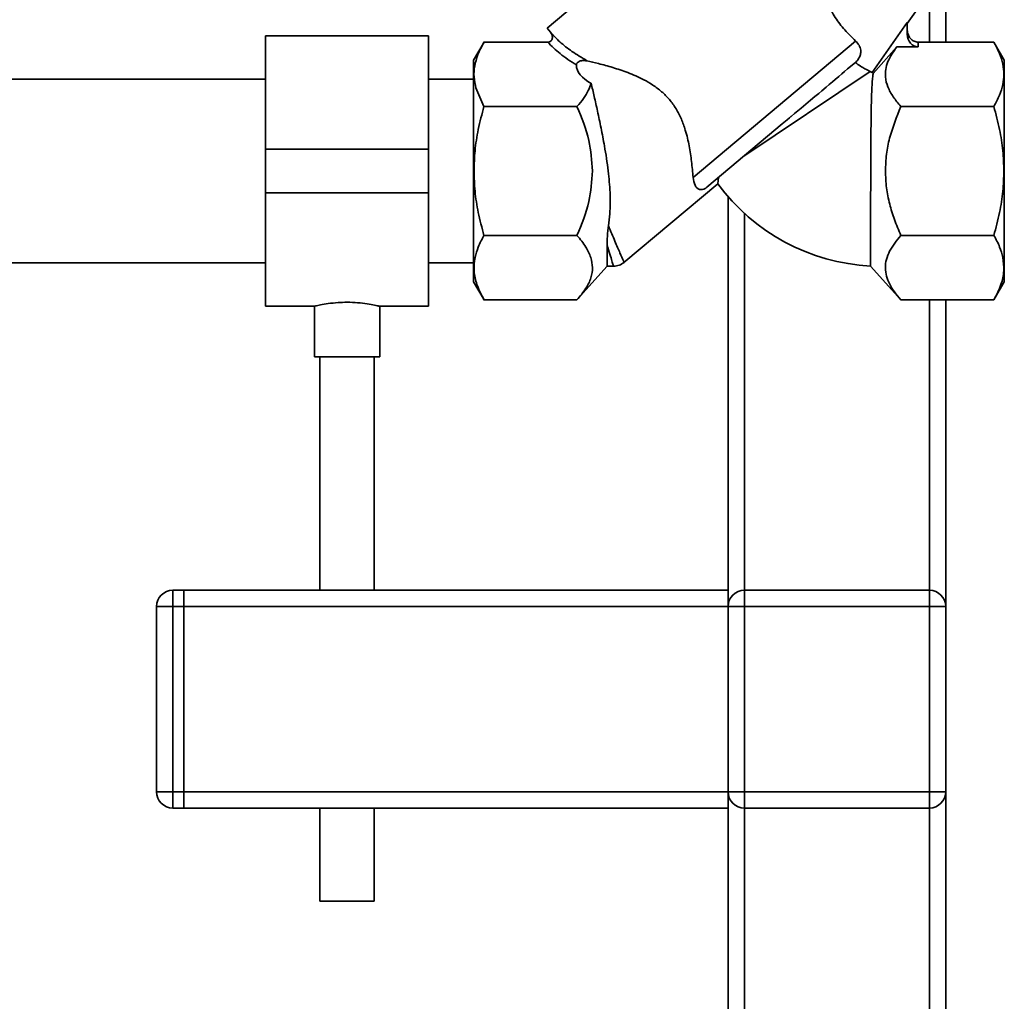
# Paper-space layout 'Blatt1' of a CAD drawing. Units: millimetres. Extents: x 0 to 5940, y 0 to 4200.
# Drawn here: x 1884 to 2065, y 2148 to 2328 of the extents above; entities that cross this region are included whole.
import ezdxf

# ---------------------------------------------------------------- set-up
doc = ezdxf.new("R2010")
doc.units = ezdxf.units.MM
doc.header["$LTSCALE"] = 10

psp = doc.layouts.new('Blatt1')

# ---------------------------------------------------------------- linework, layer by layer
at = {"color": 7, "linetype": 'Continuous', "lineweight": 35}
for p, q in [((2014.05, 2354.37), (1980.63, 2326.33)), ((2046.8, 2327.19), (2054.12, 2337.64)), ((2053.88, 2337.3), (2053.88, 2323.78)), ((2050.88, 2333.02), (2050.88, 2323.78)), ((1980.63, 2326.33), (1981.26, 2325.58)), ((2040.35, 2318.2), (2046.8, 2327.41)), ((2046.8, 2327.41), (2046.8, 2325.22)), ((1958.88, 2324.96), (1928.88, 2324.96)), ((1928.88, 2304.11), (1928.88, 2324.96)), ((1958.88, 2304.11), (1958.88, 2324.96)), ((1981.84, 2324.93), (1981.76, 2325.01)), ((1969.05, 2323.79), (1967.13, 2320.46)), ((1969.04, 2323.78), (1980.75, 2323.78)), ((2007.45, 2298.92), (2037.32, 2323.98)), ((2044.9, 2322.92), (2040.53, 2318.03)), ((2048.8, 2322.92), (2044.9, 2322.92)), ((2048.8, 2322.92), (2048.8, 2323.78)), ((2062.72, 2323.78), (2048.8, 2323.78)), ((2064.63, 2320.46), (2062.72, 2323.78)), ((2035.85, 2318.84), (2037.27, 2320.03)), ((2039.99, 2318.36), (2016.77, 2302.83)), ((2039.99, 2318.36), (2040.35, 2318.2)), ((1928.88, 2316.96), (1839.48, 2316.96)), ((1967.13, 2316.96), (1958.88, 2316.96)), ((1969.04, 2311.95), (1967.56, 2315.36)), ((1986.13, 2311.95), (1969.04, 2311.95)), ((2062.72, 2311.95), (2045.63, 2311.95)), ((2010.01, 2297.16), (2023.85, 2308.76)), ((1928.88, 2296.11), (1928.88, 2304.11)), ((1928.88, 2304.11), (1958.88, 2304.11)), ((1958.88, 2296.11), (1958.88, 2304.11)), ((1994.74, 2283.28), (2012, 2297.77)), ((1928.88, 2296.11), (1958.88, 2296.11)), ((1928.88, 2275.26), (1928.88, 2296.11)), ((1958.88, 2275.26), (1958.88, 2296.11)), ((2013.88, 2295.4), (2013.88, 2223.11)), ((2016.88, 2292.32), (2016.88, 2223.11)), ((1969.04, 2288.27), (1986.13, 2288.27)), ((2062.72, 2288.27), (2045.63, 2288.27)), ((1991.67, 2282.61), (1991.67, 2286.52)), ((1839.48, 2283.26), (1928.88, 2283.26)), ((1958.88, 2283.26), (1967.13, 2283.26)), ((1986.13, 2276.44), (1991.67, 2282.61)), ((1991.67, 2282.61), (1992.86, 2282.61)), ((2040.05, 2282.65), (2045.63, 2276.44)), ((1967.13, 2279.76), (1969.05, 2276.44)), ((2062.72, 2276.44), (2064.63, 2279.76)), ((1969.04, 2276.44), (1986.13, 2276.44)), ((2062.72, 2276.44), (2045.63, 2276.44)), ((2050.88, 2276.44), (2050.88, 2223.11)), ((2053.88, 2276.44), (2053.88, 2220.11)), ((1928.88, 2275.26), (1937.91, 2275.26)), ((1937.88, 2275.27), (1937.88, 2266)), ((1949.81, 2275.26), (1958.88, 2275.26)), ((1949.88, 2266), (1949.88, 2275.28)), ((1943.88, 2266), (1937.88, 2266)), ((1938.88, 2266), (1938.88, 2223.11)), ((1949.88, 2266), (1943.88, 2266)), ((1948.88, 2223.11), (1948.88, 2266)), ((1911.88, 2223.11), (1911.88, 2220.11)), ((1911.88, 2223.11), (1913.88, 2223.11)), ((1913.88, 2223.11), (1913.88, 2220.11)), ((1913.88, 2223.11), (2013.88, 2223.11)), ((2013.88, 2223.11), (2013.88, 2220.11)), ((2016.88, 2220.11), (2016.88, 2223.11)), ((2016.88, 2223.11), (2050.88, 2223.11)), ((2050.88, 2220.11), (2050.88, 2223.11)), ((1908.88, 2186.11), (1908.88, 2220.11)), ((1908.88, 2220.11), (1911.88, 2220.11)), ((1911.88, 2220.11), (1911.88, 2186.11)), ((1913.88, 2220.11), (1911.88, 2220.11)), ((1913.88, 2186.11), (1913.88, 2220.11)), ((1913.88, 2220.11), (2013.88, 2220.11)), ((2013.88, 2186.11), (2013.88, 2220.11)), ((2013.88, 2220.11), (2016.88, 2220.11)), ((2016.88, 2220.11), (2016.88, 2186.11)), ((2050.88, 2220.11), (2016.88, 2220.11)), ((2050.88, 2186.11), (2050.88, 2220.11)), ((2050.88, 2220.11), (2053.88, 2220.11)), ((2053.88, 2220.11), (2053.88, 2186.11)), ((1908.88, 2186.11), (1911.88, 2186.11)), ((1911.88, 2186.11), (1911.88, 2183.11)), ((1911.88, 2186.11), (1913.88, 2186.11)), ((1913.88, 2186.11), (2013.88, 2186.11)), ((1913.88, 2186.11), (1913.88, 2183.11)), ((2013.88, 2186.11), (2013.88, 2183.11)), ((2013.88, 2186.11), (2016.88, 2186.11)), ((2016.88, 2186.11), (2050.88, 2186.11)), ((2016.88, 2183.11), (2016.88, 2186.11)), ((2050.88, 2183.11), (2050.88, 2186.11)), ((2050.88, 2186.11), (2053.88, 2186.11)), ((2053.88, 2186.11), (2053.88, 2026.11)), ((1913.88, 2183.11), (1911.88, 2183.11)), ((1913.88, 2183.11), (2013.88, 2183.11)), ((1938.88, 2183.11), (1938.88, 2166)), ((1948.88, 2166), (1948.88, 2183.11)), ((2013.88, 2183.11), (2013.88, 2026.11)), ((2050.88, 2183.11), (2016.88, 2183.11)), ((2016.88, 2183.11), (2016.88, 2029.11)), ((2050.88, 2183.11), (2050.88, 2029.11)), ((1943.88, 2166), (1938.88, 2166)), ((1948.88, 2166), (1943.88, 2166))]:
    psp.add_line(p, q, dxfattribs=at)
at = {"color": 7, "linetype": 'Continuous', "lineweight": 35, "flags": 128}
psp.add_lwpolyline([(2023.85, 2308.76), (2024.72, 2309.5), (2025.15, 2309.86), (2025.37, 2310.04), (2025.43, 2310.09), (2025.44, 2310.1), (2025.44, 2310.1), (2025.44, 2310.1), (2025.44, 2310.1), (2025.44, 2310.1), (2025.44, 2310.1), (2025.44, 2310.1), (2025.44, 2310.1), (2025.44, 2310.1), (2025.44, 2310.1), (2025.44, 2310.1), (2025.45, 2310.11), (2025.46, 2310.11), (2025.53, 2310.18), (2026.09, 2310.65), (2027.31, 2311.67), (2028.18, 2312.4), (2029.02, 2313.11), (2029.85, 2313.8), (2030.53, 2314.37), (2031.12, 2314.86), (2031.89, 2315.52), (2032.48, 2316.01), (2033.04, 2316.48), (2033.58, 2316.93), (2034.22, 2317.47), (2034.8, 2317.96), (2035.29, 2318.37), (2035.85, 2318.84)], dxfattribs=at)
at = {"color": 7, "linetype": 'Continuous', "lineweight": 35}
for centre, radius, start, end in [((2041.87, 2319.61), 2.06, 222.9189, 229.7288), ((2041.87, 2319.61), 37, 216.1824, 267.1943), ((1911.88, 2220.11), 3, 90, 180), ((2016.88, 2220.11), 3, 90, 180), ((2050.88, 2220.11), 3, 0, 90), ((1911.88, 2186.11), 3, 180, 270), ((2016.88, 2186.11), 3, 180, 270), ((2050.88, 2186.11), 3, 270, 0)]:
    psp.add_arc(centre, radius, start, end, dxfattribs=at)
for centre, major_axis, ratio, start_param, end_param in [((2048.8, 2325.22), (0, 2.31), 0.866025, 1.570796, 3.141593), ((2015.78, 2323.78), (29.74, 4.51), 0.30407, 3.105764, 3.526812)]:
    psp.add_ellipse(centre, major_axis=major_axis, ratio=ratio, start_param=start_param, end_param=end_param, dxfattribs=at)
for points, knots in [([(2037.32, 2323.98), (2036.63, 2324.64), (2035.26, 2325.94), (2033.48, 2328.36), (2032.08, 2330.79), (2031.47, 2332.16), (2031.17, 2332.83)], [0, 0, 0, 0, 0.24561, 0.490661, 0.752438, 1, 1, 1, 1]), ([(1981.26, 2325.58), (1981.37, 2325.41), (1981.55, 2325.15), (1981.62, 2324.75), (1981.61, 2324.46), (1981.51, 2324.19), (1981.31, 2323.96), (1981.05, 2323.81), (1980.85, 2323.79), (1980.75, 2323.78)], [0, 0, 0, 0, 0.251869, 0.389394, 0.503087, 0.625784, 0.746173, 0.869341, 1, 1, 1, 1]), ([(1981.26, 2325.58), (1981.81, 2324.99), (1982.94, 2323.77), (1985.2, 2322.01), (1987.02, 2320.91), (1987.96, 2320.34)], [0, 0, 0, 0, 0.313335, 0.644801, 1, 1, 1, 1]), ([(1981.76, 2325.01), (1981.7, 2325.07), (1981.59, 2325.19), (1981.47, 2325.3), (1981.42, 2325.36)], [0, 0, 0, 0, 0.501504, 1, 1, 1, 1]), ([(2048.8, 2323.78), (2048.68, 2323.79), (2048.42, 2323.81), (2048.05, 2323.94), (2047.69, 2324.15), (2047.26, 2324.55), (2046.95, 2325.12), (2046.82, 2325.7), (2046.8, 2325.98), (2046.8, 2326.09)], [0, 0, 0, 0, 0.110885, 0.224378, 0.346423, 0.477664, 0.744219, 0.905919, 1, 1, 1, 1]), ([(1967.56, 2315.36), (1967.42, 2316.03), (1967.13, 2317.37), (1967.28, 2319.42), (1967.87, 2321.57), (1968.64, 2323.02), (1969.04, 2323.78)], [0, 0, 0, 0, 0.23872, 0.473504, 0.720955, 1, 1, 1, 1]), ([(1980.75, 2323.78), (1981.46, 2323.06), (1982.93, 2321.58), (1984.97, 2320.27), (1986.01, 2319.6)], [0, 0, 0, 0, 0.486194, 1, 1, 1, 1]), ([(2037.32, 2323.98), (2037.55, 2323.74), (2038.01, 2323.25), (2038.29, 2322.37), (2038.23, 2321.52), (2037.94, 2320.8), (2037.57, 2320.32), (2037.33, 2320.09), (2037.27, 2320.03)], [0, 0, 0, 0, 0.227855, 0.456542, 0.622562, 0.789035, 0.947374, 1, 1, 1, 1]), ([(2045.63, 2311.95), (2045.14, 2312.53), (2044.16, 2313.7), (2043.17, 2315.52), (2042.74, 2317.22), (2042.81, 2318.79), (2043.32, 2320.67), (2044.27, 2322.02), (2044.9, 2322.92)], [0, 0, 0, 0, 0.1689576, 0.3343048, 0.4981089, 0.6221182, 0.7488469, 1, 1, 1, 1]), ([(2062.72, 2323.78), (2063.09, 2323.08), (2063.81, 2321.74), (2064.41, 2319.76), (2064.62, 2317.86), (2064.41, 2315.97), (2063.81, 2313.98), (2063.09, 2312.65), (2062.72, 2311.95)], [0, 0, 0, 0, 0.181163, 0.345354, 0.5, 0.654624, 0.818824, 1, 1, 1, 1]), ([(1967.13, 2320.44), (1967.13, 2320.45), (1967.13, 2320.51), (1967.13, 2320.22), (1967.13, 2319.54), (1967.13, 2318.41), (1967.13, 2316.92), (1967.13, 2315.64), (1967.13, 2315)], [0, 0, 0, 0, 0.033174, 0.226539, 0.419904, 0.613269, 0.806635, 1, 1, 1, 1]), ([(1987.96, 2320.34), (1987.72, 2320.38), (1987.4, 2320.44), (1986.93, 2320.37), (1986.67, 2320.3), (1986.44, 2320.18), (1986.29, 2320.08), (1986.18, 2319.97), (1986.09, 2319.86), (1986.02, 2319.73), (1986.02, 2319.65), (1986.01, 2319.6)], [0, 0, 0, 0, 0.380967, 0.512198, 0.658208, 0.717182, 0.776684, 0.818773, 0.86088, 0.915712, 1, 1, 1, 1]), ([(1987.96, 2320.34), (1988.65, 2320.18), (1990.04, 2319.86), (1992.64, 2319.15), (1995.45, 2318.22), (1997.98, 2317.14), (2000.09, 2315.92), (2001.7, 2314.72), (2003.16, 2313.25), (2004.39, 2311.53), (2005.35, 2309.62), (2006.18, 2307.31), (2006.79, 2304.66), (2007.23, 2301.65), (2007.37, 2299.87), (2007.45, 2298.92)], [0, 0, 0, 0, 0.092054, 0.187014, 0.278953, 0.3734, 0.428199, 0.484203, 0.539122, 0.596162, 0.654879, 0.715288, 0.803867, 0.894881, 1, 1, 1, 1]), ([(2037.27, 2320.03), (2037.27, 2320.03), (2037.92, 2319.55), (2039.04, 2318.85), (2039.7, 2318.51), (2039.99, 2318.36)], [0, 0, 0, 0, 0.0010899, 0.5535153, 1, 1, 1, 1]), ([(2040.05, 2282.65), (2040.05, 2282.69), (2040.05, 2282.76), (2040.05, 2283.36), (2040.06, 2284.38), (2040.06, 2285.9), (2040.06, 2287.84), (2040.06, 2290.11), (2040.07, 2292.69), (2040.08, 2296), (2040.09, 2299.38), (2040.1, 2302.58), (2040.12, 2305.17), (2040.14, 2307.82), (2040.17, 2310.41), (2040.21, 2312.74), (2040.27, 2314.73), (2040.35, 2316.33), (2040.46, 2317.53), (2040.51, 2317.87), (2040.53, 2318.03)], [0, 0, 0, 0, 0.046744, 0.094487, 0.148589, 0.204259, 0.258381, 0.314071, 0.368246, 0.423987, 0.510614, 0.556336, 0.60297, 0.657706, 0.713998, 0.769341, 0.826224, 0.882771, 0.94093, 1, 1, 1, 1]), ([(1988.74, 2316.21), (1988.58, 2315.76), (1988.25, 2314.82), (1987.36, 2313.39), (1986.55, 2312.44), (1986.13, 2311.95)], [0, 0, 0, 0, 0.306672, 0.63768, 1, 1, 1, 1]), ([(1988.74, 2316.21), (1988.92, 2315.42), (1989.3, 2313.82), (1989.92, 2311.04), (1990.56, 2307.99), (1991.27, 2304.3), (1991.89, 2300.29), (1992.26, 2296.1), (1992.26, 2292.74), (1991.99, 2290.76), (1991.89, 2290.03)], [0, 0, 0, 0, 0.106508, 0.215565, 0.333154, 0.453587, 0.619518, 0.764176, 0.912917, 1, 1, 1, 1]), ([(1967.21, 2300.11), (1967.25, 2301.35), (1967.33, 2303.91), (1967.96, 2307.88), (1968.67, 2310.55), (1969.04, 2311.95)], [0, 0, 0, 0, 0.309276, 0.640158, 1, 1, 1, 1]), ([(1986.13, 2311.95), (1986.98, 2309.89), (1988.55, 2306.09), (1988.84, 2302), (1988.98, 2300.11)], [0, 0, 0, 0, 0.539868, 1, 1, 1, 1]), ([(2042.79, 2300.11), (2042.83, 2301.13), (2042.91, 2303.17), (2043.71, 2307.19), (2044.86, 2310.04), (2045.63, 2311.95)], [0, 0, 0, 0, 0.249977, 0.498353, 1, 1, 1, 1]), ([(2062.72, 2311.95), (2063.09, 2310.54), (2063.8, 2307.87), (2064.43, 2303.9), (2064.51, 2301.35), (2064.55, 2300.11)], [0, 0, 0, 0, 0.362326, 0.690703, 1, 1, 1, 1]), ([(1969.04, 2288.27), (1968.67, 2289.68), (1967.96, 2292.35), (1967.33, 2296.32), (1967.25, 2298.87), (1967.21, 2300.11)], [0, 0, 0, 0, 0.362326, 0.690703, 1, 1, 1, 1]), ([(1988.98, 2300.11), (1988.84, 2298.22), (1988.55, 2294.13), (1986.98, 2290.33), (1986.13, 2288.27)], [0, 0, 0, 0, 0.460132, 1, 1, 1, 1]), ([(2045.63, 2288.27), (2045.22, 2289.24), (2044.42, 2291.12), (2043.53, 2294.05), (2042.91, 2297.03), (2042.83, 2299.08), (2042.79, 2300.11)], [0, 0, 0, 0, 0.256808, 0.499297, 0.747918, 1, 1, 1, 1]), ([(2064.55, 2300.11), (2064.51, 2298.87), (2064.43, 2296.31), (2063.8, 2292.34), (2063.09, 2289.67), (2062.72, 2288.27)], [0, 0, 0, 0, 0.3092747, 0.640158, 1, 1, 1, 1]), ([(2007.45, 2298.92), (2007.54, 2298.39), (2007.72, 2297.35), (2008.34, 2296.75), (2008.94, 2296.66), (2009.29, 2296.71), (2009.65, 2296.89), (2009.86, 2297.03), (2009.98, 2297.13), (2010.01, 2297.16)], [0, 0, 0, 0, 0.341661, 0.684202, 0.775235, 0.888799, 0.93616, 0.983904, 1, 1, 1, 1]), ([(2012, 2297.77), (2012.01, 2297.8), (2012.01, 2297.87), (2012.07, 2298.34), (2012.13, 2298.79), (2012.15, 2298.95)], [0, 0, 0, 0, 0.379357, 0.770243, 1, 1, 1, 1]), ([(1991.67, 2286.52), (1991.68, 2287.03), (1991.69, 2287.79), (1991.76, 2289.01), (1991.85, 2289.69), (1991.89, 2290.04)], [0, 0, 0, 0, 0.489264, 0.742522, 1, 1, 1, 1]), ([(1991.89, 2290.03), (1992.31, 2289.06), (1993.15, 2287.1), (1994.06, 2284.97), (1994.67, 2283.57), (1994.74, 2283.4), (1994.78, 2283.31)], [0, 0, 0, 0, 0.249769, 0.503875, 0.754769, 1, 1, 1, 1]), ([(1967.41, 2284.21), (1967.58, 2284.86), (1967.94, 2286.23), (1968.66, 2287.57), (1969.04, 2288.27)], [0, 0, 0, 0, 0.471235, 1, 1, 1, 1]), ([(1986.13, 2288.27), (1986.73, 2287.57), (1987.84, 2286.26), (1988.41, 2284.86), (1988.68, 2284.21)], [0, 0, 0, 0, 0.5344992, 1, 1, 1, 1]), ([(2045.63, 2276.44), (2045.22, 2276.92), (2044.43, 2277.85), (2043.53, 2279.31), (2042.93, 2280.79), (2042.71, 2282.33), (2042.92, 2283.87), (2043.7, 2285.89), (2044.86, 2287.32), (2045.63, 2288.27)], [0, 0, 0, 0, 0.127716, 0.248341, 0.371985, 0.497353, 0.623408, 0.749348, 1, 1, 1, 1]), ([(2062.72, 2288.27), (2063.1, 2287.57), (2063.83, 2286.23), (2064.19, 2284.86), (2064.36, 2284.21)], [0, 0, 0, 0, 0.528765, 1, 1, 1, 1]), ([(1991.67, 2286.52), (1991.85, 2285.92), (1992.2, 2284.76), (1992.57, 2283.53), (1992.79, 2282.82), (1992.87, 2282.53), (1992.85, 2282.61), (1992.85, 2282.61)], [0, 0, 0, 0, 0.255908, 0.502323, 0.75273, 0.999996, 1, 1, 1, 1]), ([(1969.04, 2276.44), (1968.57, 2277.36), (1967.66, 2279.11), (1967.09, 2281.73), (1967.3, 2283.39), (1967.41, 2284.21)], [0, 0, 0, 0, 0.364161, 0.686406, 1, 1, 1, 1]), ([(1988.68, 2284.21), (1988.82, 2283.6), (1989.1, 2282.37), (1988.76, 2280.46), (1987.82, 2278.46), (1986.72, 2277.14), (1986.13, 2276.44)], [0, 0, 0, 0, 0.232099, 0.464129, 0.713536, 1, 1, 1, 1]), ([(1992.85, 2282.61), (1993.2, 2282.64), (1993.91, 2282.71), (1994.5, 2283.12), (1994.79, 2283.32)], [0, 0, 0, 0, 0.499999, 1, 1, 1, 1]), ([(2064.36, 2284.21), (2064.46, 2283.39), (2064.67, 2281.73), (2064.1, 2279.11), (2063.2, 2277.36), (2062.72, 2276.44)], [0, 0, 0, 0, 0.313273, 0.635828, 1, 1, 1, 1]), ([(1937.91, 2275.27), (1937.95, 2275.28), (1938.03, 2275.3), (1938.94, 2275.5), (1940.37, 2275.76), (1942.11, 2275.96), (1943.34, 2275.98), (1943.88, 2276)], [0, 0, 0, 0, 0.187385, 0.396102, 0.609561, 0.826559, 1, 1, 1, 1]), ([(1943.88, 2276), (1944.54, 2275.98), (1945.87, 2275.95), (1947.65, 2275.72), (1949, 2275.47), (1949.8, 2275.28), (1949.81, 2275.28), (1949.81, 2275.28)], [0, 0, 0, 0, 0.210549, 0.420946, 0.635239, 0.852252, 1, 1, 1, 1])]:
    psp.add_open_spline(points, degree=3, knots=knots, dxfattribs=at)
for points in [[(2064.63, 2300.11), (2064.63, 2301.44), (2064.63, 2304.11), (2064.63, 2307.95), (2064.63, 2311.49), (2064.63, 2314.6), (2064.63, 2317.15), (2064.63, 2319.03), (2064.63, 2320.24), (2064.63, 2320.39), (2064.63, 2320.47)], [(1967.13, 2315), (1967.13, 2313.99), (1967.13, 2311.97), (1967.13, 2308.28), (1967.13, 2304.29), (1967.13, 2301.5), (1967.13, 2300.11)], [(1967.13, 2300.11), (1967.13, 2298.78), (1967.13, 2296.11), (1967.13, 2292.27), (1967.13, 2288.73), (1967.13, 2285.62), (1967.13, 2283.07), (1967.13, 2281.19), (1967.13, 2279.98), (1967.13, 2279.83), (1967.13, 2279.75)], [(2064.63, 2279.75), (2064.63, 2279.83), (2064.63, 2279.98), (2064.63, 2281.19), (2064.63, 2283.07), (2064.63, 2285.62), (2064.63, 2288.73), (2064.63, 2292.27), (2064.63, 2296.11), (2064.63, 2298.78), (2064.63, 2300.11)]]:
    psp.add_open_spline(points, degree=3, dxfattribs=at)

doc.saveas('drawing.dxf')
